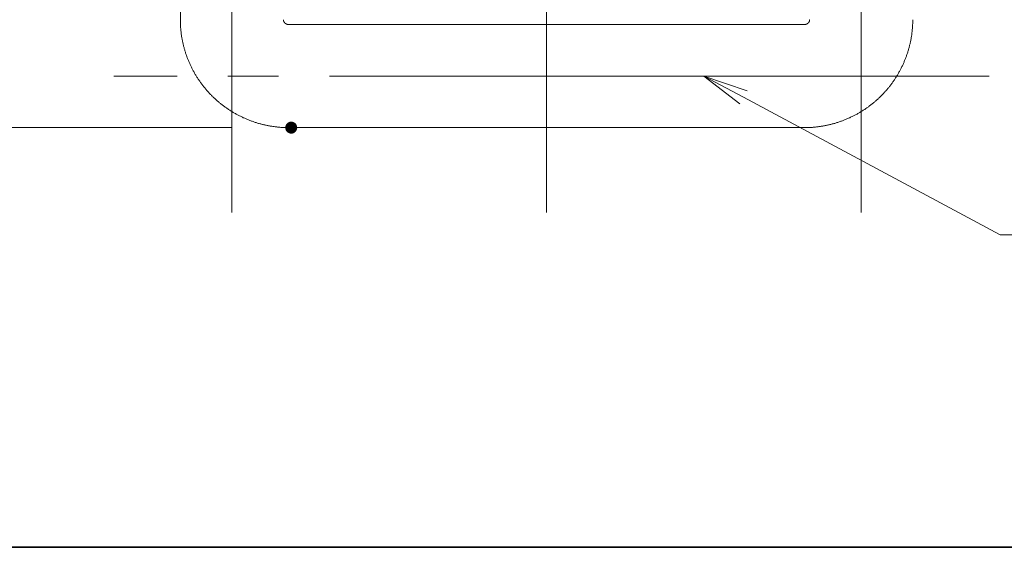
# Model space of a CAD drawing. Units: millimetres. Extents: x -2000 to 2029, y -1385 to 1385.
# Drawn here: x -74 to 254, y -1385 to -1209 of the extents above; entities that cross this region are included whole.
import ezdxf

# ---------------------------------------------------------------- set-up
doc = ezdxf.new("R2010")
doc.units = ezdxf.units.MM
doc.header["$LTSCALE"] = 10
doc.linetypes.add('JWW_CENTERX2', pattern=[27.093333, 22.013333, -1.693333, 1.693333, -1.693333])
doc.layers.add('09寸法A', color=7, linetype='Continuous')
doc.layers.add('zumenwaku', color=7, linetype='Continuous')
doc.styles.add('Arial', font='txt', dxfattribs={"height": 1})

# ---------------------------------------------------------------- blocks, each defined once
blk = doc.blocks.new('$U220_0-0__0')
at = {"color": 1, "linetype": 'JWW_CENTERX2', "lineweight": 5}
blk.add_line((147.65, 0), (-144.34, 0), dxfattribs=at)
blk = doc.blocks.new('MLeader5_0-0_')
at = {"color": 7, "linetype": 'Continuous', "lineweight": 5}
for p, q in [((16.609, -123.707), (15.406, -122.778)), ((15.406, -122.778), (16.846, -123.266)), ((15.406, -122.778), (16.728, -123.486))]:
    blk.add_line(p, q, dxfattribs=at)
at = {"color": 3, "linetype": 'Continuous', "lineweight": 5}
for p, q in [((16.728, -123.486), (25.288, -128.075)), ((25.288, -128.075), (26.088, -128.075)), ((26.088, -128.075), (42.099, -128.075))]:
    blk.add_line(p, q, dxfattribs=at)
at = {"color": 7, "linetype": 'Continuous', "lineweight": 5, "style": 'Arial'}
blk.add_text('下部手すり', height=2.4, dxfattribs=at).set_placement((26.029, -127.594))

msp = doc.modelspace()

# ---------------------------------------------------------------- linework, layer by layer
at = {"color": 1, "linetype": 'JWW_CENTERX2', "lineweight": 5}
for p, q in [((-3.43, -782.23), (-3.43, -1277.56)), ((101.56, -782.23), (101.56, -1277.56)), ((206.57, -782.23), (206.57, -1277.56))]:
    msp.add_line(p, q, dxfattribs=at)
at = {"color": 1, "linetype": 'Continuous', "lineweight": 5}
for p, q in [((-20.63, -1191.34), (-20.63, -1208.96)), ((-20.63, -1208.96), (-20.63, -1209.23)), ((13.77, -1208.98), (13.77, -1208.96)), ((13.77, -1208.96), (13.77, -1208.96)), ((13.77, -1209), (13.77, -1208.98)), ((13.77, -1209.03), (13.77, -1209)), ((13.78, -1209.05), (13.77, -1209.03)), ((13.78, -1209.07), (13.78, -1209.05)), ((189.37, -1208.98), (189.36, -1209)), ((189.36, -1209), (189.36, -1209.02)), ((189.36, -1209.02), (189.36, -1209.05)), ((189.36, -1209.05), (189.36, -1209.07)), ((189.37, -1208.96), (189.37, -1208.98)), ((223.76, -1209.23), (223.77, -1208.96)), ((223.77, -1208.96), (223.77, -1208.96)), ((-20.63, -1209.23), (-20.62, -1209.5)), ((-20.62, -1209.5), (-20.62, -1209.77)), ((-20.62, -1209.77), (-20.61, -1210.04)), ((-20.61, -1210.04), (-20.6, -1210.31)), ((-20.6, -1210.31), (-20.59, -1210.58)), ((-20.59, -1210.58), (-20.58, -1210.85)), ((-20.58, -1210.85), (-20.57, -1211.12)), ((-20.57, -1211.12), (-20.55, -1211.39)), ((-20.55, -1211.39), (-20.53, -1211.66)), ((-20.53, -1211.66), (-20.51, -1211.93)), ((-20.51, -1211.93), (-20.49, -1212.19)), ((-20.49, -1212.19), (-20.47, -1212.46)), ((13.78, -1209.09), (13.78, -1209.07)), ((13.78, -1209.11), (13.78, -1209.09)), ((13.79, -1209.13), (13.78, -1209.11)), ((13.79, -1209.15), (13.79, -1209.13)), ((13.79, -1209.17), (13.79, -1209.15)), ((13.8, -1209.19), (13.79, -1209.17)), ((13.8, -1209.21), (13.8, -1209.19)), ((13.8, -1209.24), (13.8, -1209.21)), ((13.81, -1209.26), (13.8, -1209.24)), ((13.81, -1209.28), (13.81, -1209.26)), ((13.82, -1209.3), (13.81, -1209.28)), ((13.82, -1209.32), (13.82, -1209.3)), ((13.82, -1209.34), (13.82, -1209.32)), ((13.83, -1209.36), (13.82, -1209.34)), ((13.84, -1209.38), (13.83, -1209.36)), ((13.84, -1209.41), (13.84, -1209.38)), ((13.85, -1209.43), (13.84, -1209.41)), ((13.85, -1209.45), (13.85, -1209.43)), ((13.86, -1209.47), (13.85, -1209.45)), ((13.87, -1209.49), (13.86, -1209.47)), ((13.88, -1209.51), (13.87, -1209.49)), ((13.88, -1209.53), (13.88, -1209.51)), ((13.89, -1209.55), (13.88, -1209.53)), ((13.9, -1209.58), (13.89, -1209.55)), ((13.91, -1209.6), (13.9, -1209.58)), ((13.92, -1209.62), (13.91, -1209.6)), ((13.93, -1209.64), (13.92, -1209.62)), ((13.94, -1209.66), (13.93, -1209.64)), ((13.96, -1209.68), (13.94, -1209.66)), ((13.97, -1209.7), (13.96, -1209.68)), ((13.98, -1209.73), (13.97, -1209.7)), ((13.99, -1209.75), (13.98, -1209.73)), ((14.01, -1209.77), (13.99, -1209.75)), ((14.02, -1209.79), (14.01, -1209.77)), ((14.04, -1209.81), (14.02, -1209.79)), ((14.05, -1209.83), (14.04, -1209.81)), ((14.07, -1209.86), (14.05, -1209.83)), ((14.08, -1209.88), (14.07, -1209.86)), ((14.1, -1209.9), (14.08, -1209.88)), ((14.12, -1209.92), (14.1, -1209.9)), ((14.14, -1209.94), (14.12, -1209.92)), ((14.15, -1209.96), (14.14, -1209.94)), ((14.17, -1209.98), (14.15, -1209.96)), ((14.19, -1210), (14.17, -1209.98)), ((14.21, -1210.02), (14.19, -1210)), ((14.23, -1210.05), (14.21, -1210.02)), ((14.26, -1210.07), (14.23, -1210.05)), ((14.28, -1210.09), (14.26, -1210.07)), ((14.3, -1210.11), (14.28, -1210.09)), ((14.32, -1210.13), (14.3, -1210.11)), ((14.35, -1210.15), (14.32, -1210.13)), ((14.37, -1210.17), (14.35, -1210.15)), ((14.4, -1210.19), (14.37, -1210.17)), ((14.42, -1210.21), (14.4, -1210.19)), ((14.45, -1210.23), (14.42, -1210.21)), ((14.48, -1210.25), (14.45, -1210.23)), ((14.51, -1210.26), (14.48, -1210.25)), ((14.53, -1210.28), (14.51, -1210.26)), ((14.56, -1210.3), (14.53, -1210.28)), ((14.59, -1210.32), (14.56, -1210.3)), ((14.63, -1210.34), (14.59, -1210.32)), ((14.66, -1210.35), (14.63, -1210.34)), ((14.69, -1210.37), (14.66, -1210.35)), ((14.72, -1210.39), (14.69, -1210.37)), ((14.76, -1210.4), (14.72, -1210.39)), ((14.79, -1210.42), (14.76, -1210.4)), ((14.83, -1210.43), (14.79, -1210.42)), ((14.86, -1210.45), (14.83, -1210.43)), ((14.9, -1210.46), (14.86, -1210.45)), ((14.94, -1210.47), (14.9, -1210.46)), ((14.98, -1210.49), (14.94, -1210.47)), ((15.02, -1210.5), (14.98, -1210.49)), ((15.06, -1210.51), (15.02, -1210.5)), ((15.1, -1210.52), (15.06, -1210.51)), ((15.14, -1210.53), (15.1, -1210.52)), ((15.18, -1210.54), (15.14, -1210.53)), ((15.22, -1210.55), (15.18, -1210.54)), ((15.26, -1210.55), (15.22, -1210.55)), ((15.31, -1210.56), (15.26, -1210.55)), ((15.35, -1210.57), (15.31, -1210.56)), ((15.39, -1210.57), (15.35, -1210.57)), ((15.43, -1210.57), (15.39, -1210.57)), ((15.48, -1210.57), (15.43, -1210.57)), ((15.52, -1210.58), (15.48, -1210.57)), ((15.57, -1210.58), (15.52, -1210.58)), ((187.57, -1210.58), (15.57, -1210.58)), ((187.61, -1210.57), (187.57, -1210.58)), ((187.57, -1210.58), (187.57, -1210.58)), ((187.65, -1210.57), (187.61, -1210.57)), ((187.7, -1210.57), (187.65, -1210.57)), ((187.74, -1210.56), (187.7, -1210.57)), ((187.78, -1210.56), (187.74, -1210.56)), ((187.83, -1210.56), (187.78, -1210.56)), ((187.87, -1210.55), (187.83, -1210.56)), ((187.91, -1210.55), (187.87, -1210.55)), ((187.95, -1210.54), (187.91, -1210.55)), ((188, -1210.53), (187.95, -1210.54)), ((188.04, -1210.52), (188, -1210.53)), ((188.08, -1210.51), (188.04, -1210.52)), ((188.12, -1210.5), (188.08, -1210.51)), ((188.15, -1210.49), (188.12, -1210.5)), ((188.19, -1210.48), (188.15, -1210.49)), ((188.23, -1210.46), (188.19, -1210.48)), ((188.27, -1210.45), (188.23, -1210.46)), ((188.3, -1210.43), (188.27, -1210.45)), ((188.34, -1210.42), (188.3, -1210.43)), ((188.37, -1210.4), (188.34, -1210.42)), ((188.41, -1210.39), (188.37, -1210.4)), ((188.44, -1210.37), (188.41, -1210.39)), ((188.47, -1210.35), (188.44, -1210.37)), ((188.51, -1210.34), (188.47, -1210.35)), ((188.54, -1210.32), (188.51, -1210.34)), ((188.57, -1210.3), (188.54, -1210.32)), ((188.6, -1210.28), (188.57, -1210.3)), ((188.63, -1210.26), (188.6, -1210.28)), ((188.65, -1210.24), (188.63, -1210.26)), ((188.68, -1210.23), (188.65, -1210.24)), ((188.71, -1210.21), (188.68, -1210.23)), ((188.73, -1210.19), (188.71, -1210.21)), ((188.76, -1210.17), (188.73, -1210.19)), ((188.78, -1210.15), (188.76, -1210.17)), ((188.81, -1210.13), (188.78, -1210.15)), ((188.83, -1210.11), (188.81, -1210.13)), ((188.85, -1210.09), (188.83, -1210.11)), ((188.88, -1210.07), (188.85, -1210.09)), ((188.9, -1210.04), (188.88, -1210.07)), ((188.92, -1210.02), (188.9, -1210.04)), ((188.94, -1210), (188.92, -1210.02)), ((188.96, -1209.98), (188.94, -1210)), ((188.98, -1209.96), (188.96, -1209.98)), ((189, -1209.94), (188.98, -1209.96)), ((189.01, -1209.92), (189, -1209.94)), ((189.03, -1209.9), (189.01, -1209.92)), ((189.05, -1209.88), (189.03, -1209.9)), ((189.06, -1209.85), (189.05, -1209.88)), ((189.08, -1209.83), (189.06, -1209.85)), ((189.09, -1209.81), (189.08, -1209.83)), ((189.11, -1209.79), (189.09, -1209.81)), ((189.12, -1209.77), (189.11, -1209.79)), ((189.14, -1209.75), (189.12, -1209.77)), ((189.15, -1209.73), (189.14, -1209.75)), ((189.16, -1209.7), (189.15, -1209.73)), ((189.17, -1209.68), (189.16, -1209.7)), ((189.19, -1209.66), (189.17, -1209.68)), ((189.2, -1209.64), (189.19, -1209.66)), ((189.21, -1209.62), (189.2, -1209.64)), ((189.22, -1209.6), (189.21, -1209.62)), ((189.23, -1209.58), (189.22, -1209.6)), ((189.24, -1209.55), (189.23, -1209.58)), ((189.25, -1209.53), (189.24, -1209.55)), ((189.26, -1209.51), (189.25, -1209.53)), ((189.27, -1209.49), (189.26, -1209.51)), ((189.28, -1209.45), (189.27, -1209.47)), ((189.27, -1209.47), (189.27, -1209.49)), ((189.29, -1209.43), (189.28, -1209.45)), ((189.3, -1209.4), (189.29, -1209.43)), ((189.31, -1209.36), (189.3, -1209.38)), ((189.3, -1209.38), (189.3, -1209.4)), ((189.32, -1209.34), (189.31, -1209.36)), ((189.33, -1209.3), (189.32, -1209.32)), ((189.32, -1209.32), (189.32, -1209.34)), ((189.34, -1209.26), (189.33, -1209.28)), ((189.33, -1209.28), (189.33, -1209.3)), ((189.35, -1209.19), (189.34, -1209.21)), ((189.34, -1209.21), (189.34, -1209.24)), ((189.34, -1209.24), (189.34, -1209.26)), ((189.36, -1209.13), (189.35, -1209.15)), ((189.35, -1209.15), (189.35, -1209.17)), ((189.35, -1209.17), (189.35, -1209.19)), ((189.36, -1209.07), (189.36, -1209.09)), ((189.36, -1209.09), (189.36, -1209.11)), ((189.36, -1209.11), (189.36, -1209.13)), ((223.59, -1212.46), (223.62, -1212.19)), ((223.62, -1212.19), (223.64, -1211.93)), ((223.64, -1211.93), (223.66, -1211.66)), ((223.66, -1211.66), (223.68, -1211.39)), ((223.68, -1211.39), (223.7, -1211.12)), ((223.7, -1211.12), (223.72, -1210.85)), ((223.72, -1210.85), (223.73, -1210.58)), ((223.73, -1210.58), (223.74, -1210.31)), ((223.74, -1210.31), (223.75, -1210.04)), ((223.75, -1210.04), (223.76, -1209.77)), ((223.76, -1209.5), (223.76, -1209.23)), ((223.76, -1209.77), (223.76, -1209.5)), ((-20.47, -1212.46), (-20.44, -1212.73)), ((-20.44, -1212.73), (-20.41, -1213)), ((-20.41, -1213), (-20.38, -1213.27)), ((-20.38, -1213.27), (-20.34, -1213.53)), ((-20.34, -1213.53), (-20.31, -1213.8)), ((-20.31, -1213.8), (-20.27, -1214.07)), ((-20.27, -1214.07), (-20.23, -1214.34)), ((-20.23, -1214.34), (-20.19, -1214.6)), ((-20.19, -1214.6), (-20.14, -1214.87)), ((-20.14, -1214.87), (-20.1, -1215.13)), ((-20.1, -1215.13), (-20.05, -1215.4)), ((-20.05, -1215.4), (-20, -1215.67)), ((223.13, -1215.67), (223.18, -1215.4)), ((223.18, -1215.4), (223.23, -1215.13)), ((223.23, -1215.13), (223.28, -1214.87)), ((223.28, -1214.87), (223.32, -1214.6)), ((223.32, -1214.6), (223.36, -1214.34)), ((223.36, -1214.34), (223.4, -1214.07)), ((223.4, -1214.07), (223.44, -1213.8)), ((223.44, -1213.8), (223.47, -1213.53)), ((223.47, -1213.53), (223.51, -1213.27)), ((223.51, -1213.27), (223.54, -1213)), ((223.54, -1213), (223.57, -1212.73)), ((223.57, -1212.73), (223.59, -1212.46)), ((-20, -1215.67), (-19.95, -1215.93)), ((-19.95, -1215.93), (-19.9, -1216.19)), ((-19.9, -1216.19), (-19.84, -1216.46)), ((-19.84, -1216.46), (-19.78, -1216.72)), ((-19.78, -1216.72), (-19.72, -1216.99)), ((-19.72, -1216.99), (-19.66, -1217.25)), ((-19.66, -1217.25), (-19.6, -1217.51)), ((-19.6, -1217.51), (-19.53, -1217.77)), ((-19.53, -1217.77), (-19.47, -1218.03)), ((-19.47, -1218.03), (-19.4, -1218.29)), ((-19.4, -1218.29), (-19.33, -1218.55)), ((-19.33, -1218.55), (-19.25, -1218.81)), ((-19.25, -1218.81), (-19.18, -1219.07)), ((222.31, -1219.07), (222.39, -1218.81)), ((222.39, -1218.81), (222.46, -1218.55)), ((222.46, -1218.55), (222.53, -1218.29)), ((222.53, -1218.29), (222.6, -1218.03)), ((222.6, -1218.03), (222.67, -1217.77)), ((222.67, -1217.77), (222.73, -1217.51)), ((222.73, -1217.51), (222.79, -1217.25)), ((222.79, -1217.25), (222.86, -1216.99)), ((222.86, -1216.99), (222.92, -1216.72)), ((222.92, -1216.72), (222.97, -1216.46)), ((222.97, -1216.46), (223.03, -1216.19)), ((223.03, -1216.19), (223.08, -1215.93)), ((223.08, -1215.93), (223.13, -1215.67)), ((-19.18, -1219.07), (-19.1, -1219.33)), ((-19.1, -1219.33), (-19.02, -1219.59)), ((-19.02, -1219.59), (-18.94, -1219.85)), ((-18.94, -1219.85), (-18.86, -1220.1)), ((-18.86, -1220.1), (-18.77, -1220.36)), ((-18.77, -1220.36), (-18.69, -1220.62)), ((-18.69, -1220.62), (-18.6, -1220.87)), ((-18.6, -1220.87), (-18.51, -1221.12)), ((-18.51, -1221.12), (-18.42, -1221.38)), ((-18.42, -1221.38), (-18.32, -1221.63)), ((-18.32, -1221.63), (-18.22, -1221.88)), ((-18.22, -1221.88), (-18.13, -1222.13)), ((-18.13, -1222.13), (-18.03, -1222.38)), ((221.16, -1222.38), (221.26, -1222.13)), ((221.26, -1222.13), (221.36, -1221.88)), ((221.36, -1221.88), (221.45, -1221.63)), ((221.45, -1221.63), (221.55, -1221.38)), ((221.55, -1221.38), (221.64, -1221.12)), ((221.64, -1221.12), (221.73, -1220.87)), ((221.73, -1220.87), (221.82, -1220.62)), ((221.82, -1220.62), (221.91, -1220.36)), ((221.91, -1220.36), (221.99, -1220.1)), ((221.99, -1220.1), (222.07, -1219.85)), ((222.07, -1219.85), (222.15, -1219.59)), ((222.15, -1219.59), (222.23, -1219.33)), ((222.23, -1219.33), (222.31, -1219.07)), ((-18.03, -1222.38), (-17.92, -1222.63)), ((-17.92, -1222.63), (-17.82, -1222.88)), ((-17.82, -1222.88), (-17.71, -1223.13)), ((-17.71, -1223.13), (-17.61, -1223.38)), ((-17.61, -1223.38), (-17.5, -1223.63)), ((-17.5, -1223.63), (-17.39, -1223.87)), ((-17.39, -1223.87), (-17.27, -1224.12)), ((-17.27, -1224.12), (-17.16, -1224.36)), ((-17.16, -1224.36), (-17.04, -1224.6)), ((-17.04, -1224.6), (-16.92, -1224.85)), ((-16.92, -1224.85), (-16.8, -1225.09)), ((-16.8, -1225.09), (-16.68, -1225.33)), ((-16.68, -1225.33), (-16.56, -1225.57)), ((219.69, -1225.57), (219.81, -1225.33)), ((219.81, -1225.33), (219.93, -1225.09)), ((219.93, -1225.09), (220.05, -1224.85)), ((220.05, -1224.85), (220.17, -1224.6)), ((220.17, -1224.6), (220.29, -1224.36)), ((220.29, -1224.36), (220.4, -1224.12)), ((220.4, -1224.12), (220.52, -1223.87)), ((220.52, -1223.87), (220.63, -1223.63)), ((220.63, -1223.63), (220.74, -1223.38)), ((220.74, -1223.38), (220.85, -1223.13)), ((220.85, -1223.13), (220.95, -1222.88)), ((220.95, -1222.88), (221.06, -1222.63)), ((221.06, -1222.63), (221.16, -1222.38)), ((-16.56, -1225.57), (-16.43, -1225.81)), ((-16.43, -1225.81), (-16.3, -1226.04)), ((-16.3, -1226.04), (-16.17, -1226.28)), ((-16.17, -1226.28), (-16.04, -1226.52)), ((-16.04, -1226.52), (-15.91, -1226.75)), ((-15.91, -1226.75), (-15.77, -1226.99)), ((-15.77, -1226.99), (-15.64, -1227.22)), ((-15.64, -1227.22), (-15.5, -1227.45)), ((-15.5, -1227.45), (-15.36, -1227.68)), ((-15.36, -1227.68), (-15.22, -1227.91)), ((-15.22, -1227.91), (-15.08, -1228.14)), ((-15.08, -1228.14), (-14.93, -1228.37)), ((-14.93, -1228.37), (-14.78, -1228.59)), ((-14.78, -1228.59), (-14.63, -1228.82)), ((217.77, -1228.82), (217.91, -1228.59)), ((217.91, -1228.59), (218.06, -1228.37)), ((218.06, -1228.37), (218.21, -1228.14)), ((218.21, -1228.14), (218.35, -1227.91)), ((218.35, -1227.91), (218.49, -1227.68)), ((218.49, -1227.68), (218.63, -1227.45)), ((218.63, -1227.45), (218.77, -1227.22)), ((218.77, -1227.22), (218.91, -1226.99)), ((218.91, -1226.99), (219.04, -1226.75)), ((219.04, -1226.75), (219.17, -1226.52)), ((219.17, -1226.52), (219.31, -1226.28)), ((219.31, -1226.28), (219.43, -1226.04)), ((219.43, -1226.04), (219.56, -1225.81)), ((219.56, -1225.81), (219.69, -1225.57)), ((-14.63, -1228.82), (-14.48, -1229.04)), ((-14.48, -1229.04), (-14.33, -1229.27)), ((-14.33, -1229.27), (-14.18, -1229.49)), ((-14.18, -1229.49), (-14.02, -1229.71)), ((-14.02, -1229.71), (-13.87, -1229.93)), ((-13.87, -1229.93), (-13.71, -1230.15)), ((-13.71, -1230.15), (-13.55, -1230.37)), ((-13.55, -1230.37), (-13.39, -1230.58)), ((-13.39, -1230.58), (-13.22, -1230.8)), ((-13.22, -1230.8), (-13.06, -1231.01)), ((-13.06, -1231.01), (-12.89, -1231.22)), ((-12.89, -1231.22), (-12.72, -1231.43)), ((-12.72, -1231.43), (-12.55, -1231.64)), ((-12.55, -1231.64), (-12.38, -1231.85)), ((-12.38, -1231.85), (-12.21, -1232.06)), ((-12.21, -1232.06), (-12.03, -1232.27)), ((215.17, -1232.27), (215.34, -1232.06)), ((215.34, -1232.06), (215.51, -1231.85)), ((215.51, -1231.85), (215.68, -1231.64)), ((215.68, -1231.64), (215.85, -1231.43)), ((215.85, -1231.43), (216.02, -1231.22)), ((216.02, -1231.22), (216.19, -1231.01)), ((216.19, -1231.01), (216.35, -1230.8)), ((216.35, -1230.8), (216.52, -1230.58)), ((216.52, -1230.58), (216.68, -1230.37)), ((216.68, -1230.37), (216.84, -1230.15)), ((216.84, -1230.15), (217, -1229.93)), ((217, -1229.93), (217.16, -1229.71)), ((217.16, -1229.71), (217.31, -1229.49)), ((217.31, -1229.49), (217.46, -1229.27)), ((217.46, -1229.27), (217.62, -1229.04)), ((217.62, -1229.04), (217.77, -1228.82)), ((-12.03, -1232.27), (-11.86, -1232.47)), ((-11.86, -1232.47), (-11.68, -1232.67)), ((-11.68, -1232.67), (-11.5, -1232.88)), ((-11.5, -1232.88), (-11.32, -1233.08)), ((-11.32, -1233.08), (-11.14, -1233.28)), ((-11.14, -1233.28), (-10.96, -1233.47)), ((-10.96, -1233.47), (-10.77, -1233.67)), ((-10.77, -1233.67), (-10.58, -1233.87)), ((-10.58, -1233.87), (-10.4, -1234.06)), ((-10.4, -1234.06), (-10.21, -1234.25)), ((-10.21, -1234.25), (-10.02, -1234.44)), ((-10.02, -1234.44), (-9.82, -1234.63)), ((-9.82, -1234.63), (-9.63, -1234.82)), ((-9.63, -1234.82), (-9.43, -1235.01)), ((-9.43, -1235.01), (-9.24, -1235.19)), ((-9.24, -1235.19), (-9.04, -1235.38)), ((212.17, -1235.38), (212.37, -1235.19)), ((212.37, -1235.19), (212.57, -1235.01)), ((212.57, -1235.01), (212.76, -1234.82)), ((212.76, -1234.82), (212.95, -1234.63)), ((212.95, -1234.63), (213.15, -1234.44)), ((213.15, -1234.44), (213.34, -1234.25)), ((213.34, -1234.25), (213.53, -1234.06)), ((213.53, -1234.06), (213.72, -1233.87)), ((213.72, -1233.87), (213.9, -1233.67)), ((213.9, -1233.67), (214.09, -1233.47)), ((214.09, -1233.47), (214.27, -1233.28)), ((214.27, -1233.28), (214.45, -1233.08)), ((214.45, -1233.08), (214.63, -1232.88)), ((214.63, -1232.88), (214.81, -1232.67)), ((214.81, -1232.67), (214.99, -1232.47)), ((214.99, -1232.47), (215.17, -1232.27)), ((-9.04, -1235.38), (-8.84, -1235.56)), ((-8.84, -1235.56), (-8.64, -1235.74)), ((-8.64, -1235.74), (-8.44, -1235.92)), ((-8.44, -1235.92), (-8.24, -1236.1)), ((-8.24, -1236.1), (-8.03, -1236.27)), ((-8.03, -1236.27), (-7.82, -1236.45)), ((-7.82, -1236.45), (-7.62, -1236.62)), ((-7.62, -1236.62), (-7.41, -1236.79)), ((-7.41, -1236.79), (-7.2, -1236.96)), ((-7.2, -1236.96), (-6.99, -1237.13)), ((-6.99, -1237.13), (-6.78, -1237.3)), ((-6.78, -1237.3), (-6.56, -1237.47)), ((-6.56, -1237.47), (-6.35, -1237.63)), ((-6.35, -1237.63), (-6.13, -1237.79)), ((-6.13, -1237.79), (-5.91, -1237.95)), ((-5.91, -1237.95), (-5.7, -1238.11)), ((-5.7, -1238.11), (-5.48, -1238.27)), ((-5.48, -1238.27), (-5.25, -1238.42)), ((-5.25, -1238.42), (-5.03, -1238.58)), ((-5.03, -1238.58), (-4.81, -1238.73)), ((207.94, -1238.73), (208.16, -1238.58)), ((208.16, -1238.58), (208.39, -1238.42)), ((208.39, -1238.42), (208.61, -1238.27)), ((208.61, -1238.27), (208.83, -1238.11)), ((208.83, -1238.11), (209.04, -1237.95)), ((209.04, -1237.95), (209.26, -1237.79)), ((209.26, -1237.79), (209.48, -1237.63)), ((209.48, -1237.63), (209.69, -1237.47)), ((209.69, -1237.47), (209.91, -1237.3)), ((209.91, -1237.3), (210.12, -1237.13)), ((210.12, -1237.13), (210.33, -1236.96)), ((210.33, -1236.96), (210.54, -1236.79)), ((210.54, -1236.79), (210.75, -1236.62)), ((210.75, -1236.62), (210.96, -1236.45)), ((210.96, -1236.45), (211.16, -1236.27)), ((211.16, -1236.27), (211.37, -1236.1)), ((211.37, -1236.1), (211.57, -1235.92)), ((211.57, -1235.92), (211.77, -1235.74)), ((211.77, -1235.74), (211.97, -1235.56)), ((211.97, -1235.56), (212.17, -1235.38)), ((-4.81, -1238.73), (-4.59, -1238.88)), ((-4.59, -1238.88), (-4.36, -1239.03)), ((-4.36, -1239.03), (-4.13, -1239.18)), ((-4.13, -1239.18), (-3.91, -1239.32)), ((-3.91, -1239.32), (-3.68, -1239.47)), ((-3.68, -1239.47), (-3.45, -1239.61)), ((-3.45, -1239.61), (-3.22, -1239.75)), ((-3.22, -1239.75), (-2.98, -1239.89)), ((-2.98, -1239.89), (-2.75, -1240.03)), ((-2.75, -1240.03), (-2.52, -1240.16)), ((-2.52, -1240.16), (-2.28, -1240.3)), ((-2.28, -1240.3), (-2.05, -1240.43)), ((-2.05, -1240.43), (-1.81, -1240.56)), ((-1.81, -1240.56), (-1.57, -1240.69)), ((-1.57, -1240.69), (-1.33, -1240.81)), ((-1.33, -1240.81), (-1.09, -1240.94)), ((-1.09, -1240.94), (-0.85, -1241.06)), ((-0.85, -1241.06), (-0.61, -1241.18)), ((-0.61, -1241.18), (-0.37, -1241.3)), ((-0.37, -1241.3), (-0.13, -1241.42)), ((-0.13, -1241.42), (0.12, -1241.53)), ((0.12, -1241.53), (0.36, -1241.65)), ((0.36, -1241.65), (0.61, -1241.76)), ((0.61, -1241.76), (0.86, -1241.87)), ((0.86, -1241.87), (1.1, -1241.98)), ((202.03, -1241.98), (202.27, -1241.87)), ((202.27, -1241.87), (202.52, -1241.76)), ((202.52, -1241.76), (202.77, -1241.65)), ((202.77, -1241.65), (203.01, -1241.53)), ((203.01, -1241.53), (203.26, -1241.42)), ((203.26, -1241.42), (203.5, -1241.3)), ((203.5, -1241.3), (203.74, -1241.18)), ((203.74, -1241.18), (203.98, -1241.06)), ((203.98, -1241.06), (204.22, -1240.94)), ((204.22, -1240.94), (204.46, -1240.81)), ((204.46, -1240.81), (204.7, -1240.69)), ((204.7, -1240.69), (204.94, -1240.56)), ((204.94, -1240.56), (205.18, -1240.43)), ((205.18, -1240.43), (205.41, -1240.3)), ((205.41, -1240.3), (205.65, -1240.16)), ((205.65, -1240.16), (205.88, -1240.03)), ((205.88, -1240.03), (206.12, -1239.89)), ((206.12, -1239.89), (206.35, -1239.75)), ((206.35, -1239.75), (206.58, -1239.61)), ((206.58, -1239.61), (206.81, -1239.47)), ((206.81, -1239.47), (207.04, -1239.32)), ((207.04, -1239.32), (207.26, -1239.18)), ((207.26, -1239.18), (207.49, -1239.03)), ((207.49, -1239.03), (207.72, -1238.88)), ((207.72, -1238.88), (207.94, -1238.73)), ((1.1, -1241.98), (1.35, -1242.09)), ((1.35, -1242.09), (1.6, -1242.19)), ((1.6, -1242.19), (1.85, -1242.29)), ((1.85, -1242.29), (2.1, -1242.39)), ((2.1, -1242.39), (2.35, -1242.49)), ((2.35, -1242.49), (2.61, -1242.59)), ((2.61, -1242.59), (2.86, -1242.69)), ((2.86, -1242.69), (3.11, -1242.78)), ((3.11, -1242.78), (3.37, -1242.87)), ((3.37, -1242.87), (3.62, -1242.96)), ((3.62, -1242.96), (3.88, -1243.05)), ((3.88, -1243.05), (4.13, -1243.13)), ((4.13, -1243.13), (4.39, -1243.22)), ((4.39, -1243.22), (4.65, -1243.3)), ((4.65, -1243.3), (4.91, -1243.38)), ((4.91, -1243.38), (5.17, -1243.46)), ((5.17, -1243.46), (5.43, -1243.54)), ((5.43, -1243.54), (5.69, -1243.61)), ((5.69, -1243.61), (5.95, -1243.68)), ((5.95, -1243.68), (6.21, -1243.75)), ((6.21, -1243.75), (6.47, -1243.82)), ((6.47, -1243.82), (6.73, -1243.89)), ((6.73, -1243.89), (6.99, -1243.95)), ((6.99, -1243.95), (7.26, -1244.02)), ((7.26, -1244.02), (7.52, -1244.08)), ((7.52, -1244.08), (7.78, -1244.14)), ((7.78, -1244.14), (8.05, -1244.19)), ((8.05, -1244.19), (8.31, -1244.25)), ((8.31, -1244.25), (8.58, -1244.3)), ((8.58, -1244.3), (8.84, -1244.35)), ((8.84, -1244.35), (9.11, -1244.4)), ((9.11, -1244.4), (9.38, -1244.45)), ((9.38, -1244.45), (9.64, -1244.49)), ((9.64, -1244.49), (9.91, -1244.53)), ((9.91, -1244.53), (10.18, -1244.58)), ((10.18, -1244.58), (10.44, -1244.61)), ((10.44, -1244.61), (10.71, -1244.65)), ((10.71, -1244.65), (10.98, -1244.69)), ((10.98, -1244.69), (11.25, -1244.72)), ((11.25, -1244.72), (11.52, -1244.75)), ((11.52, -1244.75), (11.79, -1244.78)), ((11.79, -1244.78), (12.06, -1244.81)), ((12.06, -1244.81), (12.32, -1244.83)), ((12.32, -1244.83), (12.59, -1244.86)), ((12.59, -1244.86), (12.86, -1244.88)), ((12.86, -1244.88), (13.13, -1244.9)), ((13.13, -1244.9), (13.4, -1244.91)), ((13.4, -1244.91), (13.67, -1244.93)), ((13.67, -1244.93), (13.94, -1244.94)), ((13.94, -1244.94), (14.21, -1244.95)), ((14.21, -1244.95), (14.48, -1244.96)), ((14.48, -1244.96), (14.75, -1244.97)), ((14.75, -1244.97), (15.03, -1244.97)), ((15.03, -1244.97), (15.3, -1244.98)), ((15.3, -1244.98), (15.57, -1244.98)), ((15.57, -1244.98), (15.57, -1244.98)), ((15.57, -1244.98), (187.57, -1244.98)), ((187.57, -1244.98), (187.84, -1244.97)), ((187.84, -1244.97), (188.11, -1244.97)), ((188.11, -1244.97), (188.38, -1244.96)), ((188.38, -1244.96), (188.65, -1244.95)), ((188.65, -1244.95), (188.92, -1244.94)), ((188.92, -1244.94), (189.19, -1244.93)), ((189.19, -1244.93), (189.46, -1244.92)), ((189.46, -1244.92), (189.73, -1244.91)), ((189.73, -1244.91), (190, -1244.9)), ((190, -1244.9), (190.27, -1244.88)), ((190.27, -1244.88), (190.54, -1244.86)), ((190.54, -1244.86), (190.81, -1244.84)), ((190.81, -1244.84), (191.08, -1244.81)), ((191.08, -1244.81), (191.34, -1244.78)), ((191.34, -1244.78), (191.61, -1244.75)), ((191.61, -1244.75), (191.88, -1244.72)), ((191.88, -1244.72), (192.15, -1244.69)), ((192.15, -1244.69), (192.42, -1244.65)), ((192.42, -1244.65), (192.69, -1244.62)), ((192.69, -1244.62), (192.95, -1244.58)), ((192.95, -1244.58), (193.22, -1244.53)), ((193.22, -1244.53), (193.49, -1244.49)), ((193.49, -1244.49), (193.76, -1244.45)), ((193.76, -1244.45), (194.02, -1244.4)), ((194.02, -1244.4), (194.29, -1244.35)), ((194.29, -1244.35), (194.55, -1244.3)), ((194.55, -1244.3), (194.82, -1244.25)), ((194.82, -1244.25), (195.08, -1244.19)), ((195.08, -1244.19), (195.35, -1244.13)), ((195.35, -1244.13), (195.61, -1244.08)), ((195.61, -1244.08), (195.87, -1244.01)), ((195.87, -1244.01), (196.14, -1243.95)), ((196.14, -1243.95), (196.4, -1243.89)), ((196.4, -1243.89), (196.66, -1243.82)), ((196.66, -1243.82), (196.92, -1243.75)), ((196.92, -1243.75), (197.19, -1243.68)), ((197.19, -1243.68), (197.45, -1243.61)), ((197.45, -1243.61), (197.71, -1243.54)), ((197.71, -1243.54), (197.96, -1243.46)), ((197.96, -1243.46), (198.22, -1243.38)), ((198.22, -1243.38), (198.48, -1243.3)), ((198.48, -1243.3), (198.74, -1243.22)), ((198.74, -1243.22), (199, -1243.13)), ((199, -1243.13), (199.25, -1243.05)), ((199.25, -1243.05), (199.51, -1242.96)), ((199.51, -1242.96), (199.76, -1242.87)), ((199.76, -1242.87), (200.02, -1242.78)), ((200.02, -1242.78), (200.27, -1242.69)), ((200.27, -1242.69), (200.52, -1242.59)), ((200.52, -1242.59), (200.78, -1242.49)), ((200.78, -1242.49), (201.03, -1242.39)), ((201.03, -1242.39), (201.28, -1242.29)), ((201.28, -1242.29), (201.53, -1242.19)), ((201.53, -1242.19), (201.78, -1242.09)), ((201.78, -1242.09), (202.03, -1241.98))]:
    msp.add_line(p, q, dxfattribs=at)
at = {"layer": '09寸法A', "color": 3, "linetype": 'Continuous', "lineweight": 5}
msp.add_line((-3.63, -1244.98), (-117.08, -1244.98), dxfattribs=at)
at = {"layer": 'Defpoints', "color": 7, "linetype": 'Continuous', "lineweight": 5, "const_width": 2}
msp.add_lwpolyline([(17.37, -1244.98, 0.414214), (16.37, -1243.98, 0.414214), (15.37, -1244.98, 0.414214), (16.37, -1245.98, 0.414214)], format="xyb", close=True, dxfattribs=at)
at = {"layer": 'zumenwaku', "color": 6, "linetype": 'Continuous', "lineweight": 35}
msp.add_line((-1999.96, -1384.99), (2000.04, -1384.99), dxfattribs=at)

# ---------------------------------------------------------------- block references
at = {"color": 1, "linetype": 'Continuous', "lineweight": 5}
msp.add_blockref('$U220_0-0__0', (101.57, -1227.78), dxfattribs=at)
at = {"color": 7, "linetype": 'Continuous', "lineweight": 5, "xscale": 10, "yscale": 10}
msp.add_blockref('MLeader5_0-0_', (0, 0), dxfattribs=at)

doc.saveas('drawing.dxf')
